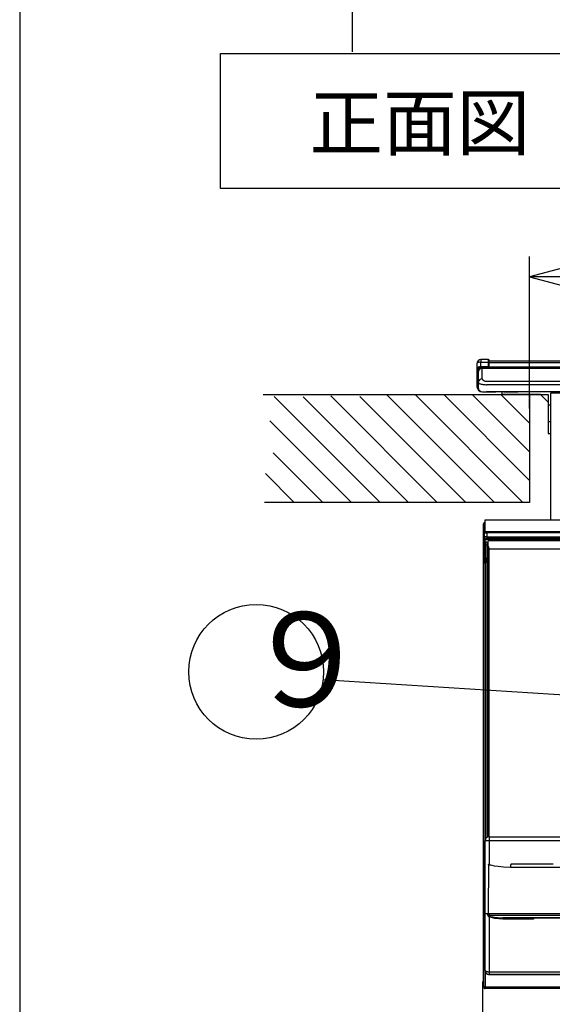
# Model space of a CAD drawing. Extents: x 21 to 621, y 19 to 408.
# Drawn here: x 21 to 61, y 60 to 133 of the extents above; entities that cross this region are included whole.
import ezdxf

# ---------------------------------------------------------------- set-up
doc = ezdxf.new("R2010")
doc.units = 0
doc.header["$PDSIZE"] = -1
doc.layers.get('0').update_dxf_attribs({"linetype": 'CONTINUOUS'})
doc.layers.add('2_ALL_NOTES', color=7, linetype='CONTINUOUS')
doc.styles.add('SLDTEXTSTYLE3', font='MSGOTHIC.TTC', dxfattribs={"width": 0.416667, "bigfont": 'bigfont'})
doc.styles.add('SLDTEXTSTYLE4', font='MSGOTHIC.TTC', dxfattribs={"width": 0.833333, "bigfont": 'bigfont'})

msp = doc.modelspace()

# ---------------------------------------------------------------- linework, layer by layer
at = {"color": 3, "linetype": 'CONTINUOUS'}
for p, q in [((21.286986, 407.97175), (21.286986, 18.97175)), ((45.984503, 130.462833), (45.984503, 159.793362)), ((36.184699, 130.332621), (66.184699, 130.332621)), ((36.184699, 120.332621), (36.184699, 130.332621)), ((66.184699, 120.332621), (36.184699, 120.332621)), ((59.11298, 104.037628), (59.11298, 115.287849)), ((62.010757, 114.564307), (59.11298, 113.787849)), ((59.11298, 105.064483), (59.11298, 114.21751)), ((59.11298, 113.787849), (62.010757, 113.011392)), ((171.112976, 113.787849), (59.11298, 113.787849)), ((55.21868, 107.378703), (55.212982, 107.357086)), ((55.212982, 107.357086), (55.212982, 107.00852)), ((55.235566, 107.399499), (55.21868, 107.378703)), ((55.262996, 107.418682), (55.235566, 107.399499)), ((55.299921, 107.435525), (55.262996, 107.418682)), ((55.344953, 107.449387), (55.299921, 107.435525)), ((55.396362, 107.459741), (55.344953, 107.449387)), ((55.452205, 107.466193), (55.396362, 107.459741)), ((55.510361, 107.468499), (55.452205, 107.466193)), ((56.052456, 107.661805), (55.510361, 107.657075)), ((55.510361, 107.468499), (56.052454, 107.47323)), ((55.510361, 107.119933), (55.510361, 107.468499)), ((56.05235, 107.624068), (56.052348, 107.603861)), ((56.052348, 107.603861), (56.052356, 107.579877)), ((56.052362, 107.640183), (56.05235, 107.624068)), ((56.052356, 107.579877), (56.052373, 107.552489)), ((56.052383, 107.651953), (56.052362, 107.640183)), ((56.052373, 107.552489), (56.0524, 107.522126)), ((56.052414, 107.659196), (56.052383, 107.651953)), ((56.0524, 107.522126), (56.052436, 107.489261)), ((56.052456, 107.661805), (56.052414, 107.659196)), ((56.052436, 107.489261), (56.052454, 107.47323)), ((56.052454, 107.47323), (56.052454, 107.124664)), ((56.052454, 107.47323), (56.064238, 107.472835)), ((56.064238, 107.472835), (56.075574, 107.47159)), ((56.075574, 107.47159), (56.086041, 107.469542)), ((56.086041, 107.469542), (56.09522, 107.466772)), ((56.09522, 107.466772), (56.10276, 107.463388)), ((56.10276, 107.463388), (56.108363, 107.459519)), ((56.108363, 107.459519), (56.111814, 107.455318)), ((56.111814, 107.455318), (56.112982, 107.450947)), ((56.112982, 107.450947), (56.11298, 107.601807)), ((56.112982, 107.538559), (56.112982, 107.585158)), ((56.112982, 107.564084), (56.212981, 107.564084)), ((56.112982, 107.563141), (174.112977, 107.563141)), ((56.112982, 107.385167), (56.112982, 107.476579)), ((56.112982, 107.102381), (56.112982, 107.450947)), ((174.112977, 107.413217), (56.112982, 107.413217)), ((56.212981, 107.564084), (115.01298, 107.564084)), ((56.212981, 107.563141), (56.212981, 107.564084)), ((55.212982, 107.00852), (55.21298, 106.757086)), ((55.272456, 106.757086), (55.21298, 106.757086)), ((55.21298, 106.757086), (55.21298, 106.152662)), ((55.21868, 107.030137), (55.212982, 107.00852)), ((55.235566, 107.050933), (55.21868, 107.030137)), ((55.262996, 107.070117), (55.235566, 107.050933)), ((55.299921, 107.086959), (55.262996, 107.070117)), ((55.272455, 106.272268), (55.272456, 106.757086)), ((55.344953, 107.100821), (55.299921, 107.086959)), ((55.312981, 106.724084), (55.31298, 105.969263)), ((55.313731, 106.744326), (55.312981, 106.724084)), ((55.318712, 106.779757), (55.313731, 106.744326)), ((55.328284, 106.814319), (55.318712, 106.779757)), ((55.342299, 106.847473), (55.328284, 106.814319)), ((55.360538, 106.878701), (55.342299, 106.847473)), ((55.396362, 107.111175), (55.344953, 107.100821)), ((55.382717, 106.907517), (55.360538, 106.878701)), ((55.408488, 106.93347), (55.382717, 106.907517)), ((55.452205, 107.117627), (55.396362, 107.111175)), ((55.43745, 106.956156), (55.408488, 106.93347)), ((55.469152, 106.97522), (55.43745, 106.956156)), ((55.510361, 107.119933), (55.452205, 107.117627)), ((55.503098, 106.990366), (55.469152, 106.97522)), ((55.538758, 107.001356), (55.503098, 106.990366)), ((55.509832, 107.079961), (55.50982, 107.072624)), ((55.50982, 107.072624), (55.509856, 107.066605)), ((55.509894, 107.088502), (55.509832, 107.079961)), ((55.509856, 107.066605), (55.509941, 107.061999)), ((55.510005, 107.098113), (55.509894, 107.088502)), ((55.509941, 107.061999), (55.510074, 107.058876)), ((55.510161, 107.108645), (55.510005, 107.098113)), ((55.510074, 107.058876), (55.510252, 107.057286)), ((55.510361, 107.119933), (55.510161, 107.108645)), ((55.510252, 107.057286), (55.510361, 107.057074)), ((56.052454, 107.124664), (55.510361, 107.119933)), ((56.052456, 107.061805), (55.510361, 107.057074)), ((55.575577, 107.00802), (55.538758, 107.001356)), ((55.612977, 107.010252), (55.575577, 107.00802)), ((55.612977, 107.010252), (55.61298, 107.024084)), ((55.612977, 106.22777), (55.612977, 107.010252)), ((174.612982, 107.010252), (55.612977, 107.010252)), ((55.61298, 107.024084), (174.612982, 107.024084)), ((56.05235, 107.084696), (56.052348, 107.077359)), ((56.052348, 107.077359), (56.052355, 107.07134)), ((56.052363, 107.093236), (56.05235, 107.084696)), ((56.052355, 107.07134), (56.052372, 107.066732)), ((56.052385, 107.102847), (56.052363, 107.093236)), ((56.052372, 107.066732), (56.052398, 107.063609)), ((56.052416, 107.113377), (56.052385, 107.102847)), ((56.052398, 107.063609), (56.052434, 107.062018)), ((56.052454, 107.124664), (56.052416, 107.113377)), ((56.052434, 107.062018), (56.052456, 107.061805)), ((56.052454, 107.124664), (56.064238, 107.124269)), ((56.064238, 107.124269), (56.075574, 107.123024)), ((56.075574, 107.123024), (56.086041, 107.120976)), ((56.086041, 107.120976), (56.09522, 107.118207)), ((56.09522, 107.118207), (56.10276, 107.114822)), ((56.10276, 107.114822), (56.108363, 107.110954)), ((56.108363, 107.110954), (56.111814, 107.106752)), ((56.111814, 107.106752), (56.112982, 107.102381)), ((56.112982, 107.11495), (85.052858, 107.11495)), ((56.112982, 107.024084), (56.112982, 107.102381)), ((55.21298, 106.152662), (55.21298, 106.135505)), ((55.21298, 106.135505), (55.21298, 105.664081)), ((55.272455, 105.664081), (55.272455, 106.015899)), ((55.31298, 105.969263), (55.312981, 105.564084)), ((55.31298, 105.969263), (55.317661, 105.947237)), ((55.317661, 105.947237), (55.331632, 105.925555)), ((55.331632, 105.925555), (55.354675, 105.904555)), ((55.354675, 105.904555), (55.38643, 105.884565)), ((55.38643, 105.884565), (55.426402, 105.865896)), ((55.426402, 105.865896), (55.473966, 105.84884)), ((55.473966, 105.84884), (55.528381, 105.833664)), ((55.528381, 105.833664), (55.588798, 105.820603)), ((55.612977, 106.22777), (55.61532, 106.205744)), ((55.61532, 106.205744), (55.622306, 106.184061)), ((55.622306, 106.184061), (55.633827, 106.163061)), ((55.633827, 106.163061), (55.649705, 106.143071)), ((55.649705, 106.143071), (55.669691, 106.124402)), ((55.669691, 106.124402), (55.693473, 106.107347)), ((55.693473, 106.107347), (55.720681, 106.09217)), ((55.720681, 106.09217), (55.750889, 106.07911)), ((55.750889, 106.07911), (55.783627, 106.068369)), ((55.783627, 106.068369), (55.818383, 106.060116)), ((55.818383, 106.060116), (55.854615, 106.054478)), ((55.854615, 106.054478), (55.891758, 106.051545)), ((55.891758, 106.051545), (55.912979, 106.051103)), ((55.912979, 106.051103), (174.31298, 106.051103)), ((55.272455, 105.664081), (55.21298, 105.664081)), ((55.588798, 105.820603), (55.654274, 105.809862)), ((55.611582, 105.264084), (56.112982, 105.262333)), ((55.612977, 105.264084), (55.912979, 105.264084)), ((55.654274, 105.809862), (55.723786, 105.801609)), ((55.723786, 105.801609), (55.796251, 105.795972)), ((55.796251, 105.795972), (55.870537, 105.793039)), ((55.870537, 105.793039), (55.912979, 105.792596)), ((174.31298, 105.792596), (55.912979, 105.792596)), ((174.31298, 105.264084), (55.912979, 105.264084)), ((56.112982, 105.262333), (56.112982, 105.264084)), ((56.112982, 105.262333), (56.614376, 105.264084)), ((57.278626, 105.264082), (57.067246, 105.264075)), ((57.067246, 105.264075), (57.067246, 105.263895)), ((57.467245, 105.263905), (57.067246, 105.263895)), ((57.067246, 105.263895), (57.067246, 105.263779)), ((60.687246, 105.263779), (57.067246, 105.263779)), ((57.067246, 105.263779), (57.067246, 105.063779)), ((57.212811, 105.264123), (57.688669, 105.26413)), ((57.268776, 105.264111), (57.723678, 105.264118)), ((57.598596, 105.264091), (57.278626, 105.264082)), ((57.327554, 105.264109), (57.769077, 105.264116)), ((57.467245, 105.263905), (57.467245, 105.264088)), ((60.687246, 105.263905), (57.467245, 105.263905)), ((57.969267, 105.264098), (57.598596, 105.264091)), ((57.688669, 105.26413), (58.196661, 105.264135)), ((57.723678, 105.264118), (58.216587, 105.264124)), ((57.769077, 105.264116), (58.247489, 105.264121)), ((58.379375, 105.264103), (57.969267, 105.264098)), ((60.687246, 105.263905), (60.687246, 105.163911)), ((63.007245, 105.163911), (60.687246, 105.163911)), ((60.687246, 95.744504), (60.687246, 105.163911)), ((39.359563, 105.064483), (59.11298, 105.064483)), ((40.171323, 104.914256), (48.021096, 97.064483)), ((50.142417, 97.064483), (42.325422, 104.881477)), ((44.37197, 104.95625), (52.263737, 97.064483)), ((54.385058, 97.064483), (46.526069, 104.923471)), ((48.506378, 105.064483), (56.506378, 97.064483)), ((50.627698, 105.064483), (58.627698, 97.064483)), ((52.749019, 105.064483), (59.11298, 98.700522)), ((54.870339, 105.064483), (59.11298, 100.821842)), ((56.991659, 105.064483), (59.11298, 102.943162)), ((57.067246, 105.063779), (60.487245, 105.063779)), ((59.919431, 105.063716), (57.067246, 105.063716)), ((57.067246, 105.063716), (57.067246, 105.063568)), ((57.067246, 105.063568), (59.91958, 105.063568)), ((59.919431, 105.063504), (57.067246, 105.063504)), ((57.067246, 105.063504), (57.067246, 105.063356)), ((57.067246, 105.063356), (59.91958, 105.063356)), ((59.919431, 105.063293), (57.067246, 105.063293)), ((57.067246, 105.063293), (57.067246, 105.063145)), ((57.067246, 105.063145), (59.91958, 105.063145)), ((59.919431, 105.063082), (57.067246, 105.063082)), ((57.067246, 105.063082), (57.067246, 105.062934)), ((57.067246, 105.062934), (59.91958, 105.062934)), ((59.919431, 105.06287), (57.067246, 105.06287)), ((57.067246, 105.06287), (57.067246, 105.062722)), ((57.067246, 105.062722), (59.91958, 105.062722)), ((59.919431, 105.062659), (57.067246, 105.062659)), ((57.067246, 105.062659), (57.067246, 105.062511)), ((57.067246, 105.062511), (59.91958, 105.062511)), ((59.919431, 105.062447), (57.067246, 105.062447)), ((57.067246, 105.062447), (57.067246, 105.062299)), ((57.067246, 105.062299), (59.91958, 105.062299)), ((59.919431, 105.062236), (57.067246, 105.062236)), ((57.067246, 105.062236), (57.067246, 105.062088)), ((57.067246, 105.062088), (59.91958, 105.062088)), ((59.919431, 105.062024), (57.067246, 105.062024)), ((59.11298, 105.064483), (59.11298, 97.064483)), ((59.919399, 105.063747), (60.487245, 105.063762)), ((59.919399, 105.063747), (60.487245, 104.495901)), ((59.919399, 105.063536), (59.919611, 105.063536)), ((59.919399, 105.063536), (60.487245, 104.49569)), ((59.919399, 105.063325), (59.919611, 105.063325)), ((59.919399, 105.063325), (60.487245, 104.495478)), ((59.919399, 105.063113), (59.919611, 105.063113)), ((59.919399, 105.063113), (60.487245, 104.495267)), ((59.919399, 105.062902), (59.919611, 105.062902)), ((59.919399, 105.062902), (60.487245, 104.495055)), ((59.919399, 105.06269), (59.919611, 105.06269)), ((59.919399, 105.06269), (60.487245, 104.494844)), ((59.919399, 105.062479), (59.919611, 105.062479)), ((59.919399, 105.062479), (60.487245, 104.494633)), ((59.919399, 105.062268), (59.919611, 105.062268)), ((59.919399, 105.062268), (60.487245, 104.494421)), ((59.919399, 105.062056), (59.919611, 105.062056)), ((59.919399, 105.062056), (60.487245, 104.49421)), ((60.487245, 105.063779), (60.487245, 104.263779)), ((60.687246, 104.263779), (60.487245, 104.263779)), ((60.487245, 104.263779), (60.487245, 103.063747)), ((39.850402, 103.113856), (45.899776, 97.064483)), ((60.487245, 103.063747), (60.687246, 103.063747)), ((60.487245, 103.062056), (60.487245, 102.183642)), ((60.487245, 102.183642), (60.687246, 102.183642)), ((60.487245, 102.183642), (60.487245, 102.182162)), ((60.487245, 102.182162), (60.687246, 102.182162)), ((43.778456, 97.064483), (40.098284, 100.744655)), ((39.521605, 99.200013), (41.657135, 97.064483)), ((59.11298, 97.064483), (39.461139, 97.064483)), ((174.587243, 95.744504), (55.787245, 95.744504)), ((55.787245, 95.744504), (55.787245, 94.873125)), ((55.704757, 95.482357), (55.704509, 95.475313)), ((55.711491, 95.468342), (55.704509, 95.475313)), ((55.704509, 95.188214), (55.704509, 95.475313)), ((55.704509, 95.188214), (55.71149, 95.181243)), ((55.706414, 95.49474), (55.704757, 95.482357)), ((55.709601, 95.50682), (55.706414, 95.49474)), ((55.71427, 95.518407), (55.709601, 95.50682)), ((55.71149, 95.181243), (55.711491, 95.468342)), ((55.71149, 93.095977), (55.71149, 95.181243)), ((55.738402, 95.441471), (55.711491, 95.468342)), ((55.720347, 95.529321), (55.71427, 95.518407)), ((55.727738, 95.539392), (55.720347, 95.529321)), ((55.736327, 95.548463), (55.727738, 95.539392)), ((55.74598, 95.556391), (55.736327, 95.548463)), ((55.738402, 93.376718), (55.738402, 95.441471)), ((55.740618, 95.441471), (55.738402, 95.441471)), ((55.746508, 95.441472), (55.740618, 95.441471)), ((55.756547, 95.563054), (55.74598, 95.556391)), ((55.755851, 95.441472), (55.746508, 95.441472)), ((55.768295, 95.441473), (55.755851, 95.441472)), ((55.767863, 95.568347), (55.756547, 95.563054)), ((55.77975, 95.572188), (55.767863, 95.568347)), ((55.783375, 95.441473), (55.768295, 95.441473)), ((55.792024, 95.574517), (55.77975, 95.572188)), ((55.787245, 95.441473), (55.783375, 95.441473)), ((55.804493, 95.575298), (55.792024, 95.574517)), ((55.880466, 94.920299), (55.912908, 94.9203)), ((55.912908, 94.9203), (55.951173, 94.9203)), ((55.951173, 94.821611), (55.951173, 94.9203)), ((55.951173, 94.9203), (125.883318, 94.9203)), ((55.75119, 94.821606), (55.747246, 94.520297)), ((55.747744, 94.520298), (55.747246, 94.520297)), ((55.747246, 94.520297), (55.748572, 94.418988)), ((55.747246, 94.520257), (55.748572, 94.418948)), ((55.751061, 94.520298), (55.747744, 94.520298)), ((55.748572, 94.418988), (55.763799, 94.418573)), ((55.757439, 94.520299), (55.751061, 94.520298)), ((55.75119, 94.821606), (55.758956, 94.82182)), ((55.766779, 94.5203), (55.757439, 94.520299)), ((55.758956, 94.82182), (55.766417, 94.822025)), ((55.763799, 94.418573), (55.807151, 94.418422)), ((55.766417, 94.822025), (55.809769, 94.82218)), ((55.778936, 94.5203), (55.766779, 94.5203)), ((55.793719, 94.520301), (55.778936, 94.5203)), ((55.787245, 94.341263), (55.787245, 93.064493)), ((55.810898, 94.520301), (55.793719, 94.520301)), ((55.807151, 94.418422), (55.872028, 94.418576)), ((55.809769, 94.82218), (55.874646, 94.822028)), ((55.809951, 94.328012), (55.821389, 94.327551)), ((55.830205, 94.520302), (55.810898, 94.520301)), ((55.821389, 94.327551), (55.852087, 94.327128)), ((55.851339, 94.520302), (55.830205, 94.520302)), ((55.856173, 94.320298), (55.848563, 94.320297)), ((55.848563, 94.320257), (55.856173, 94.320256)), ((55.87397, 94.520302), (55.851339, 94.520302)), ((55.877848, 94.320299), (55.856173, 94.320298)), ((55.856173, 94.320256), (55.877848, 94.320255)), ((55.872028, 94.418576), (55.948555, 94.418994)), ((55.897744, 94.520302), (55.87397, 94.520302)), ((55.874646, 94.822028), (55.951173, 94.821611)), ((55.91029, 94.3203), (55.877848, 94.320299)), ((55.877848, 94.320255), (55.91029, 94.320255)), ((55.922292, 94.520302), (55.897744, 94.520302)), ((55.948555, 94.3203), (55.91029, 94.3203)), ((55.91029, 94.320255), (55.948554, 94.320254)), ((55.947228, 94.520303), (55.922292, 94.520302)), ((55.951173, 94.821611), (55.947228, 94.520303)), ((55.947228, 94.520303), (55.948555, 94.418994)), ((55.947228, 94.520303), (125.887262, 94.520303)), ((55.948555, 94.418994), (125.885935, 94.418994)), ((55.948555, 94.3203), (55.948555, 94.418994)), ((56.047245, 94.3203), (55.948555, 94.3203)), ((56.047245, 94.3203), (55.948555, 94.3203)), ((125.883318, 94.821611), (55.951173, 94.821611)), ((56.047245, 94.3203), (125.787245, 94.3203)), ((56.047245, 94.3203), (56.047245, 94.220303)), ((125.787245, 94.220303), (56.047245, 94.220303)), ((56.047246, 93.820303), (56.047245, 94.220303)), ((55.947245, 94.120287), (55.847245, 94.120287)), ((55.847245, 93.920292), (55.847245, 94.120287)), ((55.847245, 93.920292), (55.947245, 93.920292)), ((55.847246, 72.111846), (55.847245, 93.920292)), ((55.947245, 94.120287), (55.947245, 93.920292)), ((55.947245, 93.920292), (55.947246, 72.228263)), ((56.047246, 94.040296), (56.027246, 94.020296)), ((56.027246, 72.26726), (56.027246, 94.020296)), ((56.127246, 72.281079), (56.127246, 93.6603)), ((56.247245, 93.620303), (125.587245, 93.620303)), ((56.247245, 93.620303), (125.587245, 93.620303)), ((55.704159, 93.088635), (55.707999, 93.092481)), ((55.704165, 93.089662), (55.704159, 93.088635)), ((55.704159, 64.333231), (55.704159, 93.088635)), ((55.705073, 93.102123), (55.704165, 93.089662)), ((55.707528, 93.114374), (55.705073, 93.102123)), ((55.711491, 93.126223), (55.707528, 93.114374)), ((55.71149, 93.095977), (55.707999, 93.092481)), ((55.708011, 93.09398), (55.707999, 93.092481)), ((55.708978, 93.106437), (55.708011, 93.09398)), ((55.711491, 93.118676), (55.708978, 93.106437)), ((55.741544, 92.700169), (55.719899, 92.678492)), ((55.729674, 93.367977), (55.738402, 93.376718)), ((55.729674, 92.880165), (55.729674, 93.367977)), ((55.729674, 93.367977), (55.730672, 93.355726)), ((55.72991, 92.885405), (55.729674, 92.880165)), ((55.740117, 92.869738), (55.729674, 92.880165)), ((55.73157, 92.897599), (55.72991, 92.885405)), ((55.730672, 93.355726), (55.733214, 93.343666)), ((55.734761, 92.909521), (55.73157, 92.897599)), ((55.733214, 93.343666), (55.737262, 93.331985)), ((55.739432, 92.920984), (55.734761, 92.909521)), ((55.737262, 93.331985), (55.742751, 93.320866)), ((55.740618, 93.376719), (55.738402, 93.376718)), ((55.745512, 92.931811), (55.739432, 92.920984)), ((55.740365, 92.876783), (55.740117, 92.869738)), ((55.740117, 92.869738), (55.741544, 92.868314)), ((55.742022, 92.889166), (55.740365, 92.876783)), ((55.746508, 93.376719), (55.740618, 93.376719)), ((55.741544, 92.700169), (55.741544, 92.868314)), ((55.743759, 92.868314), (55.741544, 92.868314)), ((55.743759, 92.700169), (55.741544, 92.700169)), ((55.74521, 92.901245), (55.742022, 92.889166)), ((55.742751, 93.320866), (55.749596, 93.310481)), ((55.749649, 92.868315), (55.743759, 92.868314)), ((55.749649, 92.700169), (55.743759, 92.700169)), ((55.749878, 92.912832), (55.74521, 92.901245)), ((55.752905, 92.941832), (55.745512, 92.931811)), ((55.755851, 93.376719), (55.746508, 93.376719)), ((55.749596, 93.310481), (55.757691, 93.300995)), ((55.758992, 92.868315), (55.749649, 92.868315)), ((55.758992, 92.70017), (55.749649, 92.700169)), ((55.755956, 92.923747), (55.749878, 92.912832)), ((55.761495, 92.95089), (55.752905, 92.941832)), ((55.768295, 93.37672), (55.755851, 93.376719)), ((55.763347, 92.933818), (55.755956, 92.923747)), ((55.757691, 93.300995), (55.766909, 93.292553)), ((55.771438, 92.868316), (55.758992, 92.868315)), ((55.771438, 92.70017), (55.758992, 92.70017)), ((55.771149, 92.958845), (55.761495, 92.95089)), ((55.771936, 92.942888), (55.763347, 92.933818)), ((55.766909, 93.292553), (55.777106, 93.285288)), ((55.783375, 93.37672), (55.768295, 93.37672)), ((55.781717, 92.965572), (55.771149, 92.958845)), ((55.786516, 92.868316), (55.771438, 92.868316)), ((55.786516, 92.700171), (55.771438, 92.70017)), ((55.781589, 92.950817), (55.771936, 92.942888)), ((55.777106, 93.285288), (55.787245, 93.279728)), ((55.792156, 92.95748), (55.781589, 92.950817)), ((55.793032, 92.970967), (55.781717, 92.965572)), ((55.787245, 93.37672), (55.783375, 93.37672)), ((55.803663, 92.868316), (55.786516, 92.868316)), ((55.803663, 92.700171), (55.786516, 92.700171)), ((55.787245, 93.064493), (55.847245, 93.064489)), ((55.787245, 93.064493), (55.791088, 93.064491)), ((55.791088, 93.064491), (55.802469, 93.06449)), ((55.803471, 92.962773), (55.792156, 92.95748)), ((55.804919, 92.974944), (55.793032, 92.970967)), ((55.802469, 93.06449), (55.820951, 93.06449)), ((55.815358, 92.966614), (55.803471, 92.962773)), ((55.822234, 92.868316), (55.803663, 92.868316)), ((55.822234, 92.700171), (55.803663, 92.700171)), ((55.817192, 92.977443), (55.804919, 92.974944)), ((55.827632, 92.968943), (55.815358, 92.966614)), ((55.829659, 92.978423), (55.817192, 92.977443)), ((55.820951, 93.06449), (55.845824, 93.064489)), ((55.841528, 92.868317), (55.822234, 92.868316)), ((55.841528, 92.700171), (55.822234, 92.700171)), ((55.840102, 92.969724), (55.827632, 92.968943)), ((55.829659, 93.064489), (55.829659, 92.978423)), ((55.831375, 92.978438), (55.829659, 92.978423)), ((55.831375, 92.978438), (55.840102, 92.969724)), ((55.831375, 92.978438), (55.847246, 92.978438)), ((55.841528, 92.968299), (55.840102, 92.969724)), ((55.841528, 92.968299), (55.841528, 92.868317)), ((55.841528, 92.968299), (55.847246, 92.968299)), ((55.841528, 92.868317), (55.841528, 92.700171)), ((55.847246, 92.868316), (55.841528, 92.868317)), ((55.841528, 92.700171), (55.841528, 92.600184)), ((55.841528, 92.700171), (55.847246, 92.700171)), ((55.845824, 93.064489), (55.847245, 93.064489)), ((55.947245, 93.064488), (56.027246, 93.064504)), ((55.947245, 93.064488), (55.987245, 93.064487)), ((55.947246, 92.978438), (56.027246, 92.978438)), ((55.947246, 92.968299), (56.027246, 92.968299)), ((56.027246, 92.868316), (55.947246, 92.868316)), ((55.947246, 92.700171), (56.027246, 92.700171)), ((56.027246, 93.064487), (55.987245, 93.064487)), ((55.719899, 61.148719), (55.719899, 92.678492)), ((55.719899, 92.678492), (55.720897, 92.66624)), ((55.720897, 92.66624), (55.72344, 92.65418)), ((55.72344, 92.65418), (55.727487, 92.642499)), ((55.727487, 92.642499), (55.732976, 92.63138)), ((55.732976, 92.63138), (55.739821, 92.620996)), ((55.739821, 92.620996), (55.747916, 92.611509)), ((55.747916, 92.611509), (55.757134, 92.603067)), ((55.757134, 92.603067), (55.767331, 92.595802)), ((55.767331, 92.595802), (55.778348, 92.589828)), ((55.778348, 92.589828), (55.790013, 92.585237)), ((55.790013, 92.585237), (55.802144, 92.582102)), ((55.802144, 92.582102), (55.814552, 92.58047)), ((55.814552, 92.58047), (55.819884, 92.580239)), ((55.819884, 92.580239), (55.819884, 72.020781)), ((55.819884, 92.580239), (55.821599, 92.580224)), ((55.841528, 92.600184), (55.821599, 92.580224)), ((55.847246, 92.580224), (55.821599, 92.580224)), ((55.847246, 92.600184), (55.841528, 92.600184)), ((56.027246, 92.600184), (55.947246, 92.600184)), ((56.027246, 92.580224), (55.947246, 92.580224)), ((55.947246, 92.020215), (56.027246, 92.020215)), ((76.232034, 81.863646), (43.785086, 83.923769)), ((56.117245, 72.281078), (56.117246, 71.983181)), ((56.117245, 72.281078), (125.717245, 72.281078)), ((55.817245, 66.56108), (55.817245, 71.981078)), ((56.117246, 71.983181), (56.117246, 70.281088)), ((125.717245, 71.983181), (56.117246, 71.983181)), ((56.061225, 70.227193), (56.059462, 69.681328)), ((56.061225, 70.227193), (56.06267, 70.235529)), ((56.066248, 70.224484), (56.061225, 70.227193)), ((56.06267, 70.235529), (56.06678, 70.242875)), ((56.101264, 70.208498), (56.066248, 70.224484)), ((56.06678, 70.242875), (56.084241, 70.258777)), ((56.084241, 70.258777), (56.117246, 70.281088)), ((56.153739, 70.189973), (56.101264, 70.208498)), ((56.232168, 70.168311), (56.153739, 70.189973)), ((56.349345, 70.14278), (56.232168, 70.168311)), ((56.524502, 70.112326), (56.349345, 70.14278)), ((56.786451, 70.075361), (56.524502, 70.112326)), ((57.177277, 70.031546), (56.786451, 70.075361)), ((57.769069, 70.281092), (60.868062, 70.281112)), ((56.059462, 69.681328), (56.048599, 67.281395)), ((57.699189, 70.003052), (57.177277, 70.031546)), ((60.804715, 70.003072), (57.699189, 70.003052)), ((63.92762, 70.00309), (60.804715, 70.003072)), ((56.048599, 67.281395), (56.042689, 66.681426)), ((55.817245, 62.381007), (55.817245, 66.56108)), ((55.817711, 66.56108), (55.817245, 66.56108)), ((55.820245, 66.56108), (55.817286, 66.561079)), ((55.82213, 66.561081), (55.817711, 66.56108)), ((55.827838, 66.561081), (55.820245, 66.56108)), ((55.831154, 66.561082), (55.82213, 66.561081)), ((55.839947, 66.561082), (55.827838, 66.561081)), ((55.844643, 66.561083), (55.831154, 66.561082)), ((55.856384, 66.561083), (55.839947, 66.561082)), ((55.862385, 66.561083), (55.844643, 66.561083)), ((55.876891, 66.561084), (55.856384, 66.561083)), ((55.884105, 66.561084), (55.862385, 66.561083)), ((55.901148, 66.561084), (55.876891, 66.561084)), ((55.909462, 66.561085), (55.884105, 66.561084)), ((55.928778, 66.561085), (55.901148, 66.561084)), ((55.938062, 66.561086), (55.909462, 66.561085)), ((55.959349, 66.561086), (55.928778, 66.561085)), ((55.969458, 66.561086), (55.938062, 66.561086)), ((55.992384, 66.561086), (55.959349, 66.561086)), ((56.00316, 66.561087), (55.969458, 66.561086)), ((56.027367, 66.561087), (55.992384, 66.561086)), ((56.038643, 66.561087), (56.00316, 66.561087)), ((56.027367, 66.561087), (56.056369, 66.561087)), ((56.02768, 66.479286), (56.027367, 66.561087)), ((56.038645, 66.562098), (56.038643, 66.561087)), ((56.122025, 66.561088), (56.038643, 66.561087)), ((56.038808, 66.562292), (56.038739, 66.562163)), ((56.038899, 66.562569), (56.038808, 66.562292)), ((56.039022, 66.563141), (56.038899, 66.562569)), ((56.039194, 66.5643), (56.039022, 66.563141)), ((56.039614, 66.56897), (56.039194, 66.5643)), ((56.041108, 66.606444), (56.039614, 66.56897)), ((56.042689, 66.681426), (56.041108, 66.606444)), ((56.056369, 66.561087), (56.101299, 66.561088)), ((56.056369, 66.561087), (56.056485, 66.47933)), ((56.101299, 66.561088), (56.122025, 66.561088)), ((56.122025, 66.561088), (56.121531, 66.47847)), ((56.121531, 66.47847), (59.085316, 66.47849)), ((59.085769, 66.561108), (56.122025, 66.561088)), ((59.085316, 66.47849), (62.065934, 66.478509)), ((62.066347, 66.561127), (59.085769, 66.561108)), ((56.117245, 66.34275), (56.106896, 66.349512)), ((56.117245, 66.34275), (56.117245, 62.27934)), ((56.543219, 66.22455), (56.117245, 66.34275)), ((56.126898, 66.392789), (56.140392, 66.388282)), ((57.143219, 66.18196), (56.543219, 66.22455)), ((60.154672, 66.281108), (57.143219, 66.281088)), ((57.143219, 66.281088), (59.125196, 66.281088)), ((57.143219, 66.281088), (57.143219, 66.18196)), ((59.41469, 66.18196), (57.143219, 66.18196)), ((59.125196, 66.281088), (59.141271, 66.281091)), ((59.141271, 66.281091), (59.189344, 66.281093)), ((59.189344, 66.281093), (59.264019, 66.281095)), ((59.264019, 66.281095), (59.353997, 66.281096)), ((59.353997, 66.281096), (62.45818, 66.281115)), ((59.384331, 66.281098), (59.386416, 66.274297)), ((59.386416, 66.274297), (59.414226, 66.183477)), ((59.414226, 66.183477), (59.41469, 66.18196)), ((59.418221, 66.281097), (59.41469, 66.18196)), ((63.182906, 66.281126), (60.154672, 66.281108)), ((55.71149, 64.333242), (55.704159, 64.333231)), ((55.71149, 64.333231), (55.704159, 64.333231)), ((55.71149, 61.140299), (55.71149, 64.333242)), ((55.817245, 62.381078), (55.819586, 62.368394)), ((55.817245, 62.381078), (55.819586, 62.343676)), ((55.819586, 62.368394), (55.826572, 62.355908)), ((55.819586, 62.343676), (55.826572, 62.306857)), ((55.819884, 62.341297), (55.819884, 61.148722)), ((55.826572, 62.355908), (55.838093, 62.343814)), ((55.826572, 62.306857), (55.838093, 62.271197)), ((55.838093, 62.343814), (55.853971, 62.332302)), ((55.838093, 62.271197), (55.853971, 62.237251)), ((55.853971, 62.332302), (55.873957, 62.321552)), ((55.853971, 62.237251), (55.873957, 62.20555)), ((55.873957, 62.321552), (55.897739, 62.31173)), ((55.873957, 62.20555), (55.897739, 62.176588)), ((55.897739, 62.31173), (55.924946, 62.30299)), ((55.897739, 62.176588), (55.924946, 62.150817)), ((55.924946, 62.30299), (55.955155, 62.295469)), ((55.924946, 62.150817), (55.955155, 62.128639)), ((55.955155, 62.295469), (55.987893, 62.289283)), ((55.955155, 62.128639), (55.987893, 62.1104)), ((55.987893, 62.289283), (56.022649, 62.284531)), ((55.987893, 62.1104), (56.022649, 62.096385)), ((56.022649, 62.284531), (56.058881, 62.281284)), ((56.022649, 62.096385), (56.058881, 62.086812)), ((56.058881, 62.281284), (56.096024, 62.279595)), ((56.058881, 62.086812), (56.096024, 62.081832)), ((56.096024, 62.279595), (56.117245, 62.27934)), ((56.096024, 62.081832), (56.117245, 62.08108)), ((56.117245, 62.27934), (125.717245, 62.27934)), ((56.117245, 62.27934), (56.117245, 62.08108)), ((125.717245, 62.08108), (56.117245, 62.08108)), ((56.117245, 62.080998), (65.45156, 62.080997)), ((55.637226, 61.545727), (55.637226, 51.128853)), ((55.714633, 61.143445), (55.71149, 61.140299)), ((55.71149, 61.140299), (55.712271, 61.127828)), ((55.712271, 61.127828), (55.7146, 61.115554)), ((55.7146, 61.115554), (55.718441, 61.103667)), ((55.714633, 61.143445), (55.719899, 61.148719)), ((55.714633, 61.143445), (55.715413, 61.130975)), ((55.715413, 61.130975), (55.717742, 61.118701)), ((55.717742, 61.118701), (55.721583, 61.106814)), ((55.718441, 61.103667), (55.723734, 61.092352)), ((55.722115, 61.148719), (55.719899, 61.148719)), ((55.721583, 61.106814), (55.726876, 61.095498)), ((55.728005, 61.14872), (55.722115, 61.148719)), ((55.723734, 61.092352), (55.730397, 61.081785)), ((55.726876, 61.095498), (55.733539, 61.084931)), ((55.737348, 61.14872), (55.728005, 61.14872)), ((55.730397, 61.081785), (55.738326, 61.072132)), ((55.733539, 61.084931), (55.741468, 61.075278)), ((55.749794, 61.14872), (55.737348, 61.14872)), ((55.738326, 61.072132), (55.747396, 61.063543)), ((55.741468, 61.075278), (55.750538, 61.066689)), ((55.747396, 61.063543), (55.757467, 61.056152)), ((55.764872, 61.148721), (55.749794, 61.14872)), ((55.750538, 61.066689), (55.760609, 61.059298)), ((55.757467, 61.056152), (55.768382, 61.050074)), ((55.760609, 61.059298), (55.771523, 61.053221)), ((55.782019, 61.148721), (55.764872, 61.148721)), ((55.768382, 61.050074), (55.779969, 61.045406)), ((55.771523, 61.053221), (55.783111, 61.048552)), ((55.779969, 61.045406), (55.792048, 61.042218)), ((55.800589, 61.148721), (55.782019, 61.148721)), ((55.783111, 61.048552), (55.79519, 61.045365)), ((55.792048, 61.042218), (55.804431, 61.040561)), ((55.79519, 61.045365), (55.807573, 61.043708)), ((55.819884, 61.148722), (55.800589, 61.148721)), ((55.804431, 61.040561), (55.811476, 61.040312)), ((55.807573, 61.043708), (55.814617, 61.043461)), ((55.811476, 61.040312), (55.814617, 61.043461)), ((62.963, 61.040312), (55.811476, 61.040312)), ((55.819884, 61.048734), (55.814617, 61.043461)), ((55.819884, 61.148722), (62.954592, 61.148722)), ((55.819884, 61.148722), (55.819884, 61.048734)), ((62.954592, 61.048734), (55.819884, 61.048734))]:
    msp.add_line(p, q, dxfattribs=at)
msp.add_circle((38.831366, 84.508586), 5, dxfattribs=at)
for centre, radius, start, end in [((55.51298, 107.357086), 0.3, 90.50019779, 180), ((62.162033, 107.562787), 6.65234, 179.18788198, 180.81211802), ((56.05298, 107.601807), 0.06, 0, 90.5003871), ((55.51298, 106.757086), 0.3, 90.50019946, 180), ((55.512456, 106.757086), 0.24, 90.5, 180), ((55.61298, 106.724084), 0.3, 90, 180), ((57.053038, 107.029359), 1.542926, 178.97076205, 180.868905), ((56.951984, 107.039249), 0.899814, 178.56358797, 180.965676), ((56.05298, 107.001807), 0.06, 21.793867, 90.5003871), ((55.36298, 106.152662), 0.15, 109.471221, 180), ((55.36298, 106.135505), 0.15, 180, 250.528779), ((55.593666, 105.946854), 0.281579, 86.06750465, 175.43538468), ((55.61298, 105.664081), 0.4, 180, 269.79975056), ((55.612456, 105.664081), 0.340001, 180, 211.869696), ((55.61298, 105.564084), 0.3, 180, 269.99942704), ((55.811512, 95.468305), 0.100022, 104.041194, 179.97880501), ((55.838426, 95.441434), 0.100024, 120.776193, 179.97880565), ((55.892108, 94.77267), 0.145641, 104.880969, 160.269884), ((55.848563, 94.420297), 0.1, 180.75002642, 270), ((55.848563, 94.420257), 0.1, 180.75002642, 270), ((56.247246, 93.820303), 0.2, 180, 269.99971352), ((56.247246, 93.820303), 0.2, 180, 269.99971352), ((55.838422, 93.376754), 0.10002, 180.02062236, 239.224998), ((55.841563, 92.86828), 0.100019, 90.02004971, 179.98052314), ((55.841563, 92.700203), 0.100019, 180.01947686, 269.97995029), ((56.117245, 71.981078), 0.3, 90, 180), ((56.042346, 61.269002), 10.714441, 89.59946684, 91.20382262), ((58.029576, 70.067817), 0.336675, 140.69308728, 191.09092329), ((56.056296, 57.399239), 9.080092, 89.9988074, 90.18056851), ((56.183668, 66.485438), 0.156109, 182.25851381, 240.54192071), ((56.216196, 76.093589), 9.615585, 269.04829643, 269.43591653), ((56.160193, 66.491793), 0.104454, 186.85259833, 251.41223134), ((56.819948, 66.4792), 0.698417, 180.05988672, 187.10708729), ((53.221642, 67.709305), 3.189628, 334.76594028, 335.62235538), ((75.059934, 56.742053), 21.236733, 152.98499762, 153.12280346), ((57.059199, 70.239518), 3.959322, 256.58151435, 271.21595396), ((51.77666, 44.348143), 23.131257, 70.7188518, 71.47680318), ((56.117245, 62.381007), 0.300009, 180, 270), ((56.117245, 62.381007), 0.300009, 180, 270), ((55.819921, 61.148757), 0.100023, 180.02176761, 269.97880544)]:
    msp.add_arc(centre, radius, start, end, dxfattribs=at)
msp.add_point((59.11298, 104.864481), dxfattribs=at)

# ---------------------------------------------------------------- texts
at = {"layer": '2_ALL_NOTES', "color": 2, "linetype": 'CONTINUOUS', "attachment_point": 1}
for s, insert, char_height, style in [('正面図', (42.786926, 127.212203), 4, 'SLDTEXTSTYLE4'), ('９', (37.802774, 88.922457), 7, 'SLDTEXTSTYLE3')]:
    msp.add_mtext(s, dxfattribs=dict(at, insert=insert, char_height=char_height, style=style))

doc.saveas('drawing.dxf')
